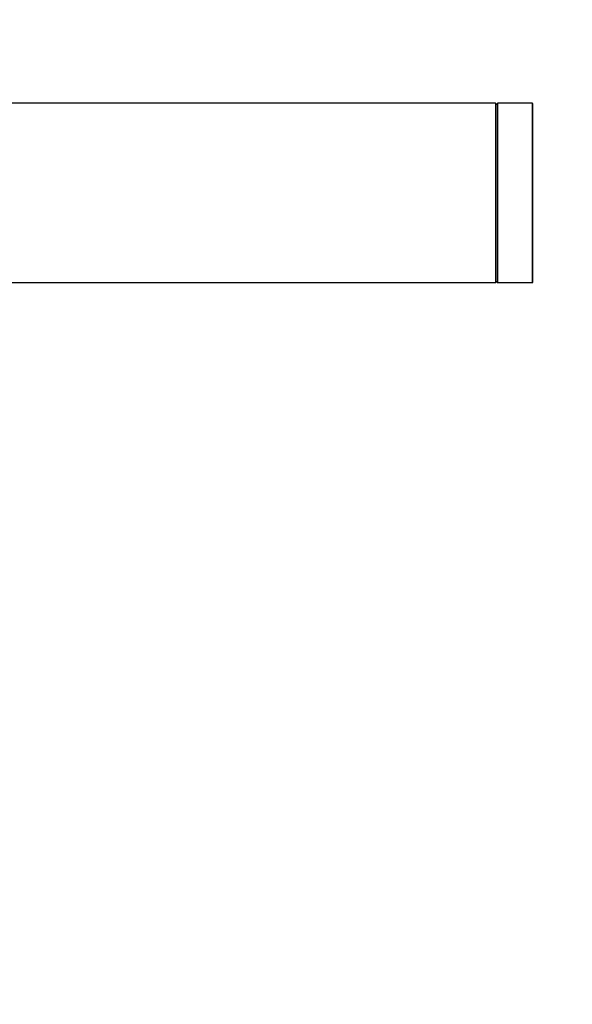
# Model space of a CAD drawing. Units: millimetres. Extents: x 0 to 835, y 0 to 1165.
# Drawn here: x 474 to 551, y 456 to 593 of the extents above; entities that cross this region are included whole.
import ezdxf
from ezdxf import colors
from ezdxf.entities.mleader import LeaderData, LeaderLine
from ezdxf.math import Vec2, Vec3

# ---------------------------------------------------------------- set-up
doc = ezdxf.new("R2010")
doc.units = ezdxf.units.MM
doc.layers.add('DV5_Défaut', color=7, linetype='Continuous')
doc.layers.add('Défaut', color=7, linetype='Continuous')

# ---------------------------------------------------------------- blocks, each defined once
blk = doc.blocks.new('_DOT')
at = {"color": 0}
blk.add_line((0, 0), (-1, 0), dxfattribs=at)
at = {"color": 0, "const_width": 0.333}
blk.add_lwpolyline([(-0.1665, 0, 1), (0.1665, 0, 1)], format="xyb", close=True, dxfattribs=at)
blk = doc.blocks.new('SE4')
at = {"layer": 'DV5_Défaut', "color": 7, "linetype": 'Continuous'}
for p, q in [((540.16, 581.3), (450.56, 581.3)), ((540.16, 581.3), (540.16, 556.3)), ((540.36, 581.1), (540.16, 581.3)), ((540.36, 581.2), (540.36, 556.4)), ((540.46, 556.3), (540.46, 581.3)), ((545.26, 581.3), (540.46, 581.3)), ((545.26, 581.3), (545.26, 556.3)), ((545.36, 556.4), (545.36, 581.2)), ((450.56, 556.3), (540.16, 556.3)), ((540.16, 556.3), (540.36, 556.5)), ((540.46, 556.3), (545.26, 556.3))]:
    blk.add_line(p, q, dxfattribs=at)
for centre, start, end in [((540.46, 581.2), 90, 180), ((545.26, 581.2), 0, 90), ((540.46, 556.4), 180, 270), ((545.26, 556.4), 270, 0)]:
    blk.add_arc(centre, 0.1, start, end, dxfattribs=at)

msp = doc.modelspace()

# ---------------------------------------------------------------- block references
at = {"layer": 'Défaut'}
msp.add_blockref('SE4', (0, 0), dxfattribs=at)

# ---------------------------------------------------------------- leaders
at = {"layer": 'Défaut', "color": 7, "linetype": 'Continuous'}
ml = msp.add_multileader_mtext('Standard', dxfattribs=at)
ml.set_content('{\\pxsm0.9;\\fSolid Edge ISO|b1||i0||c0|p34;\\W1.;28/02/2020\\P}', color=256)
ml.set_leader_properties()
ml.set_arrow_properties(name='DOT')
ml.build(insert=Vec2(0, 0))
ml.multileader.update_dxf_attribs({"leader_type": 0, "dogleg_length": 0, "arrow_head_size": 12})
ctx = ml.context
ctx.base_point, ctx.char_height, ctx.arrow_head_size, ctx.landing_gap_size = Vec3(747.02, 1157.46), 12, 12, 4.2
notes = []
notes.append((ctx, [(0, (0, 0, 0), (0, 0), (1, 0), 1, [])]))
ctx.mtext.insert = Vec3(749.02, 1163.58)
for ctx, leaders in notes:
    for number, flags, end, landing, length, lines in leaders:
        leader = LeaderData()
        leader.index, (leader.has_last_leader_line, leader.has_dogleg_vector, leader.attachment_direction) = number, flags
        leader.last_leader_point, leader.dogleg_vector, leader.dogleg_length = Vec3(end), Vec3(landing), length
        for number, points, colour, breaks in lines:
            line = LeaderLine()
            line.index, line.vertices, line.color, line.breaks = number, Vec3.list(points), colors.encode_raw_color(colour), breaks
            leader.lines.append(line)
        ctx.leaders.append(leader)

doc.saveas('drawing.dxf')
